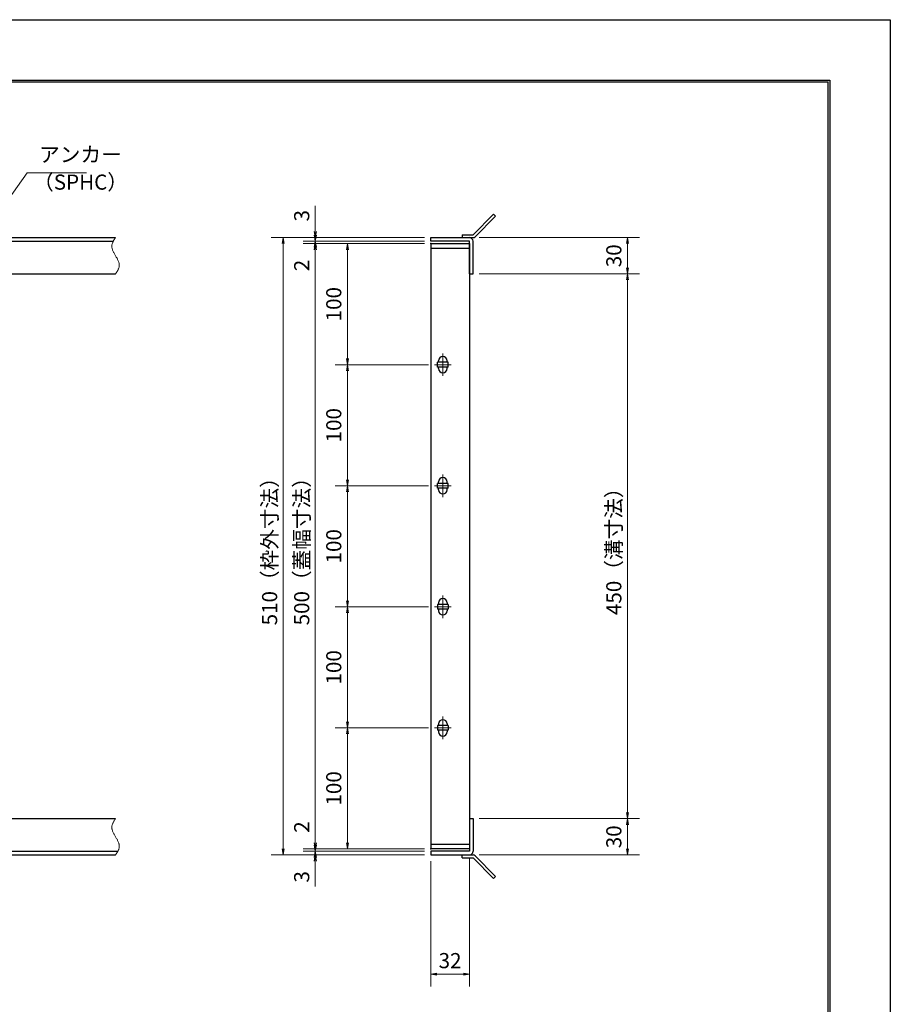
# Model space of a CAD drawing. Extents: x 0 to 2100, y 0 to 1485.
# Drawn here: x 1380 to 2100, y 672 to 1485 of the extents above; entities that cross this region are included whole.
import ezdxf

# ---------------------------------------------------------------- set-up
doc = ezdxf.new("R2010")
doc.units = 0
doc.header["$LTSCALE"] = 15
doc.header["$MEASUREMENT"] = 0
doc.linetypes.add('CENTER', pattern=[2, 1.25, -0.25, 0.25, -0.25])
doc.linetypes.add('PHANTOM', pattern=[2.5, 1.25, -0.25, 0.25, -0.25, 0.25, -0.25])
doc.layers.get('0').update_dxf_attribs({"color": 5, "linetype": 'CONTINUOUS'})
doc.layers.get('DEFPOINTS').update_dxf_attribs({"color": 250, "linetype": 'CONTINUOUS'})
doc.layers.add('7-図\u3000枠', color=160, linetype='CONTINUOUS')
for name, color, linetype, lineweight in [('アンカー', 7, 'CONTINUOUS', 25), ('中心線', 6, 'CENTER', 18), ('寸法注釈', 30, 'CONTINUOUS', 18), ('想像線', 252, 'PHANTOM', 15), ('枠', 7, 'CONTINUOUS', 25), ('蓋', 5, 'CONTINUOUS', 25)]:
    doc.layers.add(name, color=color, linetype=linetype, lineweight=lineweight)
doc.styles.add('BIGFONT', font='romans.shx', dxfattribs={"width": 0.7336, "bigfont": 'extfont.shx'})
doc.styles.get("Standard").update_dxf_attribs({"font": 'ROMANS.SHX', "width": 0.8, "height": 12.5, "bigfont": 'EXTFONT.SHX'})
doc.dimstyles.get("Standard").update_dxf_attribs({"dimscale": 5, "dimtxt": 12.5, "dimasz": 2, "dimexe": 0.5, "dimexo": 0.5, "dimgap": 0.5, "dimtad": 3, "dimdec": 4, "dimdsep": 46, "dimtxsty": 'Standard', "dimblk1": 'OPEN', "dimblk2": 'OPEN', "dimsah": 1, "dimcen": 0, "dimclrd": 30, "dimclre": 30, "dimclrt": 256, "dimadec": 4, "dimazin": 2, "dimtfac": 1, "dimtdec": 4, "dimtmove": 0, "dimatfit": 3, "dimldrblk": 'OPEN', "dimfxl": 0, "dimtolj": 1, "dimlwd": -1, "dimlwe": -1, "dimarcsym": 0})

# ---------------------------------------------------------------- blocks, each defined once
blk = doc.blocks.new('_OPEN')
at = {"color": 0, "linetype": 'ByBlock'}
for p, q in [((-1, 0.17), (0, 0)), ((0, 0), (-1, -0.17)), ((0, 0), (-1, 0))]:
    blk.add_line(p, q, dxfattribs=at)
blk = doc.blocks.new('*D119')
at = {"layer": 'DEFPOINTS', "color": 0}
for p in [(1624.68, 1304.98), (1720.06, 1304.98), (1720.06, 1301.98)]:
    blk.add_point(p, dxfattribs=at)
at = {"layer": '寸法注釈', "color": 30}
for p, q in [((1624.68, 1309.98), (1624.68, 1331.09)), ((1715.06, 1304.98), (1614.68, 1304.98)), ((1715.06, 1301.98), (1614.68, 1301.98)), ((1624.68, 1301.98), (1624.68, 1304.98)), ((1624.68, 1296.98), (1624.68, 1291.98))]:
    blk.add_line(p, q, dxfattribs=at)
at = {"layer": '寸法注釈', "color": 30, "xscale": 5, "yscale": 5, "zscale": 5}
for p, rotation in [((1624.68, 1304.98), 270), ((1624.68, 1301.98), 90)]:
    blk.add_blockref('_OPEN', p, dxfattribs=dict(at, rotation=rotation))
at = {"layer": '寸法注釈', "color": 7, "insert": (1613.43, 1323.03), "char_height": 12.5, "attachment_point": 5, "rotation": 90, "style": 'BIGFONT'}
blk.add_mtext('\\A1;3', dxfattribs=at)
blk = doc.blocks.new('_Dot')
at = {"color": 0, "linetype": 'ByBlock', "lineweight": -2}
blk.add_line((-0.5, 0), (-1, 0), dxfattribs=at)
at = {"color": 0, "linetype": 'ByBlock', "const_width": 0.5}
blk.add_lwpolyline([(-0.25, 0, 1), (0.25, 0, 1)], format="xyb", close=True, dxfattribs=at)
blk = doc.blocks.new('*D120')
at = {"layer": 'DEFPOINTS', "color": 0}
for p in [(1720.06, 1301.98), (1624.68, 1299.98), (1720.06, 1299.98)]:
    blk.add_point(p, dxfattribs=at)
at = {"layer": '寸法注釈', "color": 30}
for p, q in [((1624.68, 1306.98), (1624.68, 1311.98)), ((1715.06, 1301.98), (1614.68, 1301.98)), ((1624.68, 1301.98), (1624.68, 1299.98)), ((1715.06, 1299.98), (1614.68, 1299.98)), ((1624.68, 1294.98), (1624.68, 1273.86))]:
    blk.add_line(p, q, dxfattribs=at)
at = {"layer": '寸法注釈', "color": 30, "xscale": 5, "yscale": 5, "zscale": 5}
for p, rotation in [((1624.68, 1301.98), 270), ((1624.68, 1299.98), 90)]:
    blk.add_blockref('_OPEN', p, dxfattribs=dict(at, rotation=rotation))
at = {"layer": '寸法注釈', "color": 7, "insert": (1613.43, 1281.92), "char_height": 12.5, "attachment_point": 5, "rotation": 90, "style": 'BIGFONT'}
blk.add_mtext('\\A1;2', dxfattribs=at)
blk = doc.blocks.new('*D121')
at = {"layer": 'DEFPOINTS', "color": 0}
for p in [(1720.06, 1299.98), (1624.68, 799.98), (1720.06, 799.98)]:
    blk.add_point(p, dxfattribs=at)
at = {"layer": '寸法注釈', "color": 30}
for p, q in [((1715.06, 1299.98), (1614.68, 1299.98)), ((1624.68, 1294.98), (1624.68, 804.98)), ((1715.06, 799.98), (1614.68, 799.98))]:
    blk.add_line(p, q, dxfattribs=at)
at = {"layer": '寸法注釈', "color": 30, "xscale": 5, "yscale": 5, "zscale": 5}
for p, rotation in [((1624.68, 1299.98), 90), ((1624.68, 799.98), 270)]:
    blk.add_blockref('_OPEN', p, dxfattribs=dict(at, rotation=rotation))
at = {"layer": '寸法注釈', "color": 7, "insert": (1613.43, 1049.98), "char_height": 12.5, "attachment_point": 5, "rotation": 90, "style": 'BIGFONT'}
blk.add_mtext('\\A1;500（蓋幅寸法）', dxfattribs=at)
blk = doc.blocks.new('*D122')
at = {"layer": 'DEFPOINTS', "color": 0}
for p in [(1624.68, 799.98), (1720.06, 799.98), (1720.06, 797.98)]:
    blk.add_point(p, dxfattribs=at)
at = {"layer": '寸法注釈', "color": 30}
for p, q in [((1624.68, 804.98), (1624.68, 826.09)), ((1715.06, 799.98), (1614.68, 799.98)), ((1715.06, 797.98), (1614.68, 797.98)), ((1624.68, 797.98), (1624.68, 799.98)), ((1624.68, 792.98), (1624.68, 787.98))]:
    blk.add_line(p, q, dxfattribs=at)
at = {"layer": '寸法注釈', "color": 30, "xscale": 5, "yscale": 5, "zscale": 5}
for p, rotation in [((1624.68, 799.98), 270), ((1624.68, 797.98), 90)]:
    blk.add_blockref('_OPEN', p, dxfattribs=dict(at, rotation=rotation))
at = {"layer": '寸法注釈', "color": 7, "insert": (1613.43, 818.03), "char_height": 12.5, "attachment_point": 5, "rotation": 90, "style": 'BIGFONT'}
blk.add_mtext('\\A1;2', dxfattribs=at)
blk = doc.blocks.new('*D123')
at = {"layer": 'DEFPOINTS', "color": 0}
for p in [(1720.06, 797.98), (1624.68, 794.98), (1720.06, 794.98)]:
    blk.add_point(p, dxfattribs=at)
at = {"layer": '寸法注釈', "color": 30}
for p, q in [((1624.68, 802.98), (1624.68, 807.98)), ((1715.06, 797.98), (1614.68, 797.98)), ((1624.68, 797.98), (1624.68, 794.98)), ((1715.06, 794.98), (1614.68, 794.98)), ((1624.68, 789.98), (1624.68, 768.86))]:
    blk.add_line(p, q, dxfattribs=at)
at = {"layer": '寸法注釈', "color": 30, "xscale": 5, "yscale": 5, "zscale": 5}
for p, rotation in [((1624.68, 797.98), 270), ((1624.68, 794.98), 90)]:
    blk.add_blockref('_OPEN', p, dxfattribs=dict(at, rotation=rotation))
at = {"layer": '寸法注釈', "color": 7, "insert": (1613.43, 776.92), "char_height": 12.5, "attachment_point": 5, "rotation": 90, "style": 'BIGFONT'}
blk.add_mtext('\\A1;3', dxfattribs=at)
blk = doc.blocks.new('*D126')
at = {"layer": 'DEFPOINTS', "color": 0}
for p in [(1755.11, 1274.98), (1755.06, 824.98), (1882.68, 824.98)]:
    blk.add_point(p, dxfattribs=at)
at = {"layer": '寸法注釈', "color": 30}
for p, q in [((1760.11, 1274.98), (1892.68, 1274.98)), ((1882.68, 1269.98), (1882.68, 829.98)), ((1760.06, 824.98), (1892.68, 824.98))]:
    blk.add_line(p, q, dxfattribs=at)
at = {"layer": '寸法注釈', "color": 30, "xscale": 5, "yscale": 5, "zscale": 5}
for p, rotation in [((1882.68, 1274.98), 90), ((1882.68, 824.98), 270)]:
    blk.add_blockref('_OPEN', p, dxfattribs=dict(at, rotation=rotation))
at = {"layer": '寸法注釈', "color": 7, "insert": (1871.43, 1049.98), "char_height": 12.5, "attachment_point": 5, "rotation": 90, "style": 'BIGFONT'}
blk.add_mtext('\\A1;450（溝寸法）', dxfattribs=at)
blk = doc.blocks.new('*D127')
at = {"layer": 'DEFPOINTS', "color": 0}
for p in [(1720.06, 1304.98), (1598.15, 794.98), (1720.06, 794.98)]:
    blk.add_point(p, dxfattribs=at)
at = {"layer": '寸法注釈', "color": 30}
for p, q in [((1715.06, 1304.98), (1588.15, 1304.98)), ((1598.15, 1299.98), (1598.15, 799.98)), ((1715.06, 794.98), (1588.15, 794.98))]:
    blk.add_line(p, q, dxfattribs=at)
at = {"layer": '寸法注釈', "color": 30, "xscale": 5, "yscale": 5, "zscale": 5}
for p, rotation in [((1598.15, 1304.98), 90), ((1598.15, 794.98), 270)]:
    blk.add_blockref('_OPEN', p, dxfattribs=dict(at, rotation=rotation))
at = {"layer": '寸法注釈', "color": 7, "insert": (1586.9, 1049.98), "char_height": 12.5, "attachment_point": 5, "rotation": 90, "style": 'BIGFONT'}
blk.add_mtext('\\A1;510（枠外寸法）', dxfattribs=at)
blk = doc.blocks.new('A$C4F066A7F')
at = {"layer": 'アンカー'}
for p, q in [((0, 19.3), (9.05, 19.3)), ((0, 17), (0, 19.3)), ((0, 17), (9.05, 17)), ((26.05, 0), (9.05, 17)), ((27.68, 1.63), (10.67, 18.63)), ((27.68, 1.63), (26.05, 0))]:
    blk.add_line(p, q, dxfattribs=at)
blk.add_arc((9.05, 17), 2.3, 45, 90, dxfattribs=at)
blk = doc.blocks.new('*D128')
at = {"layer": 'DEFPOINTS', "color": 0}
for p in [(1755.06, 824.98), (1755.11, 794.98), (1882.68, 794.98)]:
    blk.add_point(p, dxfattribs=at)
at = {"layer": '寸法注釈', "color": 30}
for p, q in [((1760.06, 824.98), (1892.68, 824.98)), ((1882.68, 819.98), (1882.68, 799.98)), ((1760.11, 794.98), (1892.68, 794.98))]:
    blk.add_line(p, q, dxfattribs=at)
at = {"layer": '寸法注釈', "color": 30, "xscale": 5, "yscale": 5, "zscale": 5}
for p, rotation in [((1882.68, 824.98), 90), ((1882.68, 794.98), 270)]:
    blk.add_blockref('_OPEN', p, dxfattribs=dict(at, rotation=rotation))
at = {"layer": '寸法注釈', "color": 7, "insert": (1871.43, 809.98), "char_height": 12.5, "attachment_point": 5, "rotation": 90, "style": 'BIGFONT'}
blk.add_mtext('\\A1;30', dxfattribs=at)
blk = doc.blocks.new('*D129')
at = {"layer": 'DEFPOINTS', "color": 0}
for p in [(1755.11, 1304.98), (1755.11, 1274.98), (1882.68, 1274.98)]:
    blk.add_point(p, dxfattribs=at)
at = {"layer": '寸法注釈', "color": 30}
for p, q in [((1760.11, 1304.98), (1892.68, 1304.98)), ((1882.68, 1299.98), (1882.68, 1279.98)), ((1760.11, 1274.98), (1892.68, 1274.98))]:
    blk.add_line(p, q, dxfattribs=at)
at = {"layer": '寸法注釈', "color": 30, "xscale": 5, "yscale": 5, "zscale": 5}
for p, rotation in [((1882.68, 1304.98), 90), ((1882.68, 1274.98), 270)]:
    blk.add_blockref('_OPEN', p, dxfattribs=dict(at, rotation=rotation))
at = {"layer": '寸法注釈', "color": 7, "insert": (1871.43, 1289.98), "char_height": 12.5, "attachment_point": 5, "rotation": 90, "style": 'BIGFONT'}
blk.add_mtext('\\A1;30', dxfattribs=at)
blk = doc.blocks.new('A$C6EB770D1')
at = {"layer": 'アンカー'}
for p, q in [((26.05, 19.3), (9.05, 2.3)), ((27.68, 17.68), (10.67, 0.67)), ((27.68, 17.68), (26.05, 19.3)), ((0, 2.3), (9.05, 2.3)), ((0, 2.3), (0, 0)), ((0, 0), (9.05, 0))]:
    blk.add_line(p, q, dxfattribs=at)
blk.add_arc((9.05, 2.3), 2.3, 270, 315, dxfattribs=at)
blk = doc.blocks.new('*D134')
at = {"layer": 'DEFPOINTS', "color": 0}
for p in [(1752.06, 797.98), (1720.06, 794.98), (1752.06, 696.45)]:
    blk.add_point(p, dxfattribs=at)
at = {"layer": '寸法注釈', "color": 30}
for p, q in [((1720.06, 789.98), (1720.06, 686.45)), ((1752.06, 792.98), (1752.06, 686.45)), ((1725.06, 696.45), (1747.06, 696.45))]:
    blk.add_line(p, q, dxfattribs=at)
at = {"layer": '寸法注釈', "color": 30, "xscale": 5, "yscale": 5, "zscale": 5, "rotation": 180}
blk.add_blockref('_OPEN', (1720.06, 696.45), dxfattribs=at)
at = {"layer": '寸法注釈', "color": 30, "xscale": 5, "yscale": 5, "zscale": 5}
blk.add_blockref('_OPEN', (1752.06, 696.45), dxfattribs=at)
at = {"layer": '寸法注釈', "color": 7, "insert": (1736.06, 707.7), "char_height": 12.5, "attachment_point": 5, "style": 'BIGFONT'}
blk.add_mtext('\\A1;32', dxfattribs=at)
blk = doc.blocks.new('*D144')
at = {"layer": 'DEFPOINTS', "color": 0}
for p in [(1723.25, 899.97), (1651.18, 799.97), (1720.06, 799.97)]:
    blk.add_point(p, dxfattribs=at)
at = {"layer": '寸法注釈', "color": 30}
for p, q in [((1718.25, 899.97), (1641.18, 899.97)), ((1651.18, 894.97), (1651.18, 804.97)), ((1715.06, 799.97), (1641.18, 799.97))]:
    blk.add_line(p, q, dxfattribs=at)
at = {"layer": '寸法注釈', "color": 30, "xscale": 5, "yscale": 5, "zscale": 5}
for p, rotation in [((1651.18, 899.97), 90), ((1651.18, 799.97), 270)]:
    blk.add_blockref('_OPEN', p, dxfattribs=dict(at, rotation=rotation))
at = {"layer": '寸法注釈', "color": 7, "insert": (1639.93, 849.97), "char_height": 12.5, "attachment_point": 5, "rotation": 90, "style": 'BIGFONT'}
blk.add_mtext('\\A1;100', dxfattribs=at)
blk = doc.blocks.new('*D145')
at = {"layer": 'DEFPOINTS', "color": 0}
for p in [(1723.25, 999.97), (1651.18, 899.97), (1723.25, 899.97)]:
    blk.add_point(p, dxfattribs=at)
at = {"layer": '寸法注釈', "color": 30}
for p, q in [((1718.25, 999.97), (1641.18, 999.97)), ((1651.18, 994.97), (1651.18, 904.97)), ((1718.25, 899.97), (1641.18, 899.97))]:
    blk.add_line(p, q, dxfattribs=at)
at = {"layer": '寸法注釈', "color": 30, "xscale": 5, "yscale": 5, "zscale": 5}
for p, rotation in [((1651.18, 999.97), 90), ((1651.18, 899.97), 270)]:
    blk.add_blockref('_OPEN', p, dxfattribs=dict(at, rotation=rotation))
at = {"layer": '寸法注釈', "color": 7, "insert": (1639.93, 949.97), "char_height": 12.5, "attachment_point": 5, "rotation": 90, "style": 'BIGFONT'}
blk.add_mtext('\\A1;100', dxfattribs=at)
blk = doc.blocks.new('*D146')
at = {"layer": 'DEFPOINTS', "color": 0}
for p in [(1723.25, 1099.97), (1651.18, 999.97), (1723.25, 999.97)]:
    blk.add_point(p, dxfattribs=at)
at = {"layer": '寸法注釈', "color": 30}
for p, q in [((1718.25, 1099.97), (1641.18, 1099.97)), ((1651.18, 1094.97), (1651.18, 1004.97)), ((1718.25, 999.97), (1641.18, 999.97))]:
    blk.add_line(p, q, dxfattribs=at)
at = {"layer": '寸法注釈', "color": 30, "xscale": 5, "yscale": 5, "zscale": 5}
for p, rotation in [((1651.18, 1099.97), 90), ((1651.18, 999.97), 270)]:
    blk.add_blockref('_OPEN', p, dxfattribs=dict(at, rotation=rotation))
at = {"layer": '寸法注釈', "color": 7, "insert": (1639.93, 1049.97), "char_height": 12.5, "attachment_point": 5, "rotation": 90, "style": 'BIGFONT'}
blk.add_mtext('\\A1;100', dxfattribs=at)
blk = doc.blocks.new('*D147')
at = {"layer": 'DEFPOINTS', "color": 0}
for p in [(1651.18, 1199.98), (1723.25, 1199.98), (1723.25, 1099.98)]:
    blk.add_point(p, dxfattribs=at)
at = {"layer": '寸法注釈', "color": 30}
for p, q in [((1718.25, 1199.98), (1641.18, 1199.98)), ((1651.18, 1104.98), (1651.18, 1194.98)), ((1718.25, 1099.98), (1641.18, 1099.98))]:
    blk.add_line(p, q, dxfattribs=at)
at = {"layer": '寸法注釈', "color": 30, "xscale": 5, "yscale": 5, "zscale": 5}
for p, rotation in [((1651.18, 1199.98), 90), ((1651.18, 1099.98), 270)]:
    blk.add_blockref('_OPEN', p, dxfattribs=dict(at, rotation=rotation))
at = {"layer": '寸法注釈', "color": 7, "insert": (1639.93, 1149.98), "char_height": 12.5, "attachment_point": 5, "rotation": 90, "style": 'BIGFONT'}
blk.add_mtext('\\A1;100', dxfattribs=at)
blk = doc.blocks.new('*D148')
at = {"layer": 'DEFPOINTS', "color": 0}
for p in [(1651.18, 1299.98), (1720.06, 1299.98), (1723.25, 1199.98)]:
    blk.add_point(p, dxfattribs=at)
at = {"layer": '寸法注釈', "color": 30}
for p, q in [((1715.06, 1299.98), (1641.18, 1299.98)), ((1651.18, 1204.98), (1651.18, 1294.98)), ((1718.25, 1199.98), (1641.18, 1199.98))]:
    blk.add_line(p, q, dxfattribs=at)
at = {"layer": '寸法注釈', "color": 30, "xscale": 5, "yscale": 5, "zscale": 5}
for p, rotation in [((1651.18, 1299.98), 90), ((1651.18, 1199.98), 270)]:
    blk.add_blockref('_OPEN', p, dxfattribs=dict(at, rotation=rotation))
at = {"layer": '寸法注釈', "color": 7, "insert": (1639.93, 1249.98), "char_height": 12.5, "attachment_point": 5, "rotation": 90, "style": 'BIGFONT'}
blk.add_mtext('\\A1;100', dxfattribs=at)

msp = doc.modelspace()

# ---------------------------------------------------------------- linework, layer by layer
at = {"layer": '7-図\u3000枠', "color": 253}
for p, q in [((75, 1435), (2050, 1435)), ((76.25, 1433.75), (2048.75, 1433.75)), ((2048.75, 51.25), (2048.75, 1433.75)), ((2050, 1435), (2050, 50))]:
    msp.add_line(p, q, dxfattribs=at)
at = {"layer": 'DEFPOINTS'}
for p, q in [((0, 1485), (2100, 1485)), ((2100, 1485), (2100, 0))]:
    msp.add_line(p, q, dxfattribs=at)
at = {"layer": '中心線'}
for p, q in [((1730.06, 1190.67), (1730.06, 1209.28)), ((1736.87, 1199.98), (1723.25, 1199.98)), ((1730.06, 1090.67), (1730.06, 1109.28)), ((1736.87, 1099.97), (1723.25, 1099.97)), ((1730.06, 1009.28), (1730.06, 990.67)), ((1736.87, 999.97), (1723.25, 999.97)), ((1730.06, 909.28), (1730.06, 890.67)), ((1736.87, 899.97), (1723.25, 899.97))]:
    msp.add_line(p, q, dxfattribs=at)
at = {"layer": '想像線'}
for points in [[(1459.55, 1304.98), (1456.47, 1298.2), (1459.55, 1289.98)], [(1459.55, 1274.98), (1462.63, 1281.75), (1459.55, 1289.98)], [(1459.55, 824.98), (1456.47, 818.2), (1459.55, 809.98)], [(1459.55, 794.98), (1462.63, 801.75), (1459.55, 809.98)]]:
    msp.add_spline(points, degree=3, dxfattribs=at)
at = {"layer": '枠'}
for p, q in [((254.55, 1304.98), (1459.55, 1304.98)), ((257.55, 1301.98), (1457.71, 1301.98)), ((1720.06, 1301.98), (1720.06, 1304.98)), ((1720.06, 1304.98), (1752.06, 1304.98)), ((1752.06, 1301.98), (1720.06, 1301.98)), ((1752.06, 1274.98), (1752.06, 1301.98)), ((1755.06, 1274.98), (1755.06, 1301.98)), ((1254.55, 1274.98), (1459.55, 1274.98)), ((1752.06, 1274.98), (1755.06, 1274.98)), ((1254.55, 824.98), (1459.55, 824.98)), ((1752.06, 824.98), (1755.06, 824.98)), ((1752.06, 824.98), (1752.06, 797.98)), ((1755.06, 824.98), (1755.06, 797.98)), ((257.55, 797.98), (1461.39, 797.98)), ((1720.06, 797.98), (1720.06, 794.98)), ((1752.06, 797.98), (1720.06, 797.98)), ((254.55, 794.98), (1459.55, 794.98)), ((1720.06, 794.98), (1752.06, 794.98))]:
    msp.add_line(p, q, dxfattribs=at)
for centre, start, end in [((1752.06, 1301.98), 0, 90), ((1752.06, 797.98), 270, 0)]:
    msp.add_arc(centre, 3, start, end, dxfattribs=at)
at = {"layer": '蓋'}
for p, q in [((1720.06, 1299.98), (1720.06, 799.97)), ((1720.06, 1299.98), (1752.06, 1299.98)), ((1752.06, 1295.98), (1720.06, 1295.98)), ((1752.06, 1299.98), (1752.06, 799.97)), ((1734.56, 1201.98), (1725.56, 1201.98)), ((1725.56, 1197.98), (1725.56, 1201.98)), ((1734.56, 1197.98), (1725.56, 1197.98)), ((1726.56, 1201.98), (1726.56, 1203.23)), ((1726.56, 1196.73), (1726.56, 1197.98)), ((1733.56, 1201.98), (1733.56, 1203.23)), ((1733.56, 1196.73), (1733.56, 1197.98)), ((1734.56, 1197.98), (1734.56, 1201.98)), ((1734.56, 1101.98), (1725.56, 1101.98)), ((1725.56, 1097.98), (1725.56, 1101.98)), ((1726.56, 1101.98), (1726.56, 1103.23)), ((1733.56, 1101.98), (1733.56, 1103.23)), ((1734.56, 1097.98), (1734.56, 1101.98)), ((1734.56, 1097.98), (1725.56, 1097.98)), ((1726.56, 1096.73), (1726.56, 1097.98)), ((1733.56, 1096.73), (1733.56, 1097.98)), ((1734.56, 1001.97), (1725.56, 1001.97)), ((1725.56, 1001.97), (1725.56, 997.97)), ((1726.56, 1003.22), (1726.56, 1001.97)), ((1733.56, 1003.22), (1733.56, 1001.97)), ((1734.56, 1001.97), (1734.56, 997.97)), ((1734.56, 997.97), (1725.56, 997.97)), ((1726.56, 997.97), (1726.56, 996.72)), ((1733.56, 997.97), (1733.56, 996.72)), ((1726.56, 903.22), (1726.56, 901.97)), ((1733.56, 903.22), (1733.56, 901.97)), ((1734.56, 901.97), (1725.56, 901.97)), ((1725.56, 901.97), (1725.56, 897.97)), ((1734.56, 897.97), (1725.56, 897.97)), ((1726.56, 897.97), (1726.56, 896.72)), ((1733.56, 897.97), (1733.56, 896.72)), ((1734.56, 901.97), (1734.56, 897.97)), ((1720.06, 803.98), (1752.06, 803.98)), ((1752.06, 799.97), (1720.06, 799.97))]:
    msp.add_line(p, q, dxfattribs=at)
for centre, start, end in [((1730.06, 1203.23), 0, 180), ((1730.06, 1196.73), 180, 0), ((1730.06, 1103.23), 0, 180), ((1730.06, 1096.73), 180, 0), ((1730.06, 1003.22), 0, 180), ((1730.06, 996.72), 180, 0), ((1730.06, 903.22), 0, 180), ((1730.06, 896.72), 180, 0)]:
    msp.add_arc(centre, 3.5, start, end, dxfattribs=at)
at = {"layer": '蓋', "color": 7}
for p in [(1720.06, 1299.98), (1720.06, 799.97)]:
    msp.add_point(p, dxfattribs=at)

# ---------------------------------------------------------------- block references
at = {"layer": 'アンカー'}
for name, p in [('A$C6EB770D1', (1746.06, 1304.98)), ('A$C4F066A7F', (1746.06, 775.67))]:
    msp.add_blockref(name, p, dxfattribs=at)

# ---------------------------------------------------------------- texts
at = {"layer": '寸法注釈', "color": 7, "char_height": 12.5, "attachment_point": 7, "style": 'BIGFONT'}
for s, insert in [('アンカー', (1396.42, 1363.47)), ('（SPHC）', (1391.43, 1340.68))]:
    msp.add_mtext(s, dxfattribs=dict(at, insert=insert))

# ---------------------------------------------------------------- dimensions: what is measured, and where the dimension line sits
at = {"layer": '寸法注釈'}
for base, p1, p2, angle, override, picture, middle in [((1624.68, 1304.98), (1720.06, 1301.98), (1720.06, 1304.98), 90, {"dimscale": 5, "dimtxt": 2.5, "dimasz": 1, "dimexe": 2, "dimexo": 1, "dimgap": 1, "dimtad": 3, "dimtih": 0, "dimtoh": 0, "dimdec": 1, "dimzin": 8, "dimtxsty": 'BIGFONT', "dimblk": 'Dot', "dimcen": -0.09, "dimclrd": 30, "dimclre": 30, "dimclrt": 7, "dimadec": 1, "dimtdec": 1, "dimtofl": 1, "dimldrblk": 'Dot', "dimtvp": 1, "dimtzin": 8}, '*D119', (1613.43, 1323.03)), ((1624.68, 1299.98), (1720.06, 1301.98), (1720.06, 1299.98), 90, {"dimscale": 5, "dimtxt": 2.5, "dimasz": 1, "dimexe": 2, "dimexo": 1, "dimgap": 1, "dimtad": 3, "dimtih": 0, "dimtoh": 0, "dimdec": 1, "dimzin": 8, "dimtxsty": 'BIGFONT', "dimblk": 'Dot', "dimcen": -0.09, "dimclrd": 30, "dimclre": 30, "dimclrt": 7, "dimadec": 1, "dimtdec": 1, "dimtofl": 1, "dimldrblk": 'Dot', "dimtvp": 1, "dimtzin": 8}, '*D120', (1613.43, 1281.92)), ((1882.68, 1274.98), (1755.11, 1304.98), (1755.11, 1274.98), 90, {"dimscale": 5, "dimtxt": 2.5, "dimasz": 1, "dimexe": 2, "dimexo": 1, "dimgap": 1, "dimtad": 3, "dimtih": 0, "dimtoh": 0, "dimdec": 1, "dimzin": 8, "dimtxsty": 'BIGFONT', "dimblk": 'Dot', "dimcen": -0.09, "dimclrd": 30, "dimclre": 30, "dimclrt": 7, "dimadec": 1, "dimtdec": 1, "dimtofl": 1, "dimldrblk": 'Dot', "dimtvp": 1, "dimtzin": 8}, '*D129', (1871.43, 1289.98)), ((1651.18, 1299.98), (1723.25, 1199.98), (1720.06, 1299.98), 270, {"dimscale": 5, "dimtxt": 2.5, "dimasz": 1, "dimexe": 2, "dimexo": 1, "dimgap": 1, "dimtad": 3, "dimtih": 0, "dimtoh": 0, "dimdec": 1, "dimzin": 8, "dimtxsty": 'BIGFONT', "dimblk": 'Dot', "dimcen": -0.09, "dimclrd": 30, "dimclre": 30, "dimclrt": 7, "dimadec": 1, "dimtdec": 1, "dimtofl": 1, "dimtmove": 1, "dimldrblk": 'Dot', "dimtvp": 1, "dimtzin": 8}, '*D148', (1639.93, 1249.98)), ((1651.18, 1199.98), (1723.25, 1099.97), (1723.25, 1199.98), 270, {"dimscale": 5, "dimtxt": 2.5, "dimasz": 1, "dimexe": 2, "dimexo": 1, "dimgap": 1, "dimtad": 3, "dimtih": 0, "dimtoh": 0, "dimdec": 1, "dimzin": 8, "dimtxsty": 'BIGFONT', "dimblk": 'Dot', "dimcen": -0.09, "dimclrd": 30, "dimclre": 30, "dimclrt": 7, "dimadec": 1, "dimtdec": 1, "dimtofl": 1, "dimldrblk": 'Dot', "dimtvp": 1, "dimtzin": 8}, '*D147', (1639.93, 1149.98)), ((1651.18, 999.97), (1723.25, 1099.97), (1723.25, 999.97), 90, {"dimscale": 5, "dimtxt": 2.5, "dimasz": 1, "dimexe": 2, "dimexo": 1, "dimgap": 1, "dimtad": 3, "dimtih": 0, "dimtoh": 0, "dimdec": 1, "dimzin": 8, "dimtxsty": 'BIGFONT', "dimblk": 'Dot', "dimcen": -0.09, "dimclrd": 30, "dimclre": 30, "dimclrt": 7, "dimadec": 1, "dimtdec": 1, "dimtofl": 1, "dimldrblk": 'Dot', "dimtvp": 1, "dimtzin": 8}, '*D146', (1639.93, 1049.97)), ((1651.18, 899.97), (1723.25, 999.97), (1723.25, 899.97), 90, {"dimscale": 5, "dimtxt": 2.5, "dimasz": 1, "dimexe": 2, "dimexo": 1, "dimgap": 1, "dimtad": 3, "dimtih": 0, "dimtoh": 0, "dimdec": 1, "dimzin": 8, "dimtxsty": 'BIGFONT', "dimblk": 'Dot', "dimcen": -0.09, "dimclrd": 30, "dimclre": 30, "dimclrt": 7, "dimadec": 1, "dimtdec": 1, "dimtofl": 1, "dimldrblk": 'Dot', "dimtvp": 1, "dimtzin": 8}, '*D145', (1639.93, 949.97)), ((1651.18, 799.97), (1723.25, 899.97), (1720.06, 799.97), 90, {"dimscale": 5, "dimtxt": 2.5, "dimasz": 1, "dimexe": 2, "dimexo": 1, "dimgap": 1, "dimtad": 3, "dimtih": 0, "dimtoh": 0, "dimdec": 1, "dimzin": 8, "dimtxsty": 'BIGFONT', "dimblk": 'Dot', "dimcen": -0.09, "dimclrd": 30, "dimclre": 30, "dimclrt": 7, "dimadec": 1, "dimtdec": 1, "dimtofl": 1, "dimtmove": 1, "dimldrblk": 'Dot', "dimtvp": 1, "dimtzin": 8}, '*D144', (1639.93, 849.97)), ((1624.68, 799.97), (1720.06, 797.98), (1720.06, 799.97), 90, {"dimscale": 5, "dimtxt": 2.5, "dimasz": 1, "dimexe": 2, "dimexo": 1, "dimgap": 1, "dimtad": 3, "dimtih": 0, "dimtoh": 0, "dimdec": 1, "dimzin": 8, "dimtxsty": 'BIGFONT', "dimblk": 'Dot', "dimcen": -0.09, "dimclrd": 30, "dimclre": 30, "dimclrt": 7, "dimadec": 1, "dimtdec": 1, "dimtofl": 1, "dimldrblk": 'Dot', "dimtvp": 1, "dimtzin": 8}, '*D122', (1613.43, 818.03)), ((1882.68, 794.98), (1755.06, 824.98), (1755.11, 794.98), 90, {"dimscale": 5, "dimtxt": 2.5, "dimasz": 1, "dimexe": 2, "dimexo": 1, "dimgap": 1, "dimtad": 3, "dimtih": 0, "dimtoh": 0, "dimdec": 1, "dimzin": 8, "dimtxsty": 'BIGFONT', "dimblk": 'Dot', "dimcen": -0.09, "dimclrd": 30, "dimclre": 30, "dimclrt": 7, "dimadec": 1, "dimtdec": 1, "dimtofl": 1, "dimtmove": 1, "dimldrblk": 'Dot', "dimtvp": 1, "dimtzin": 8}, '*D128', (1871.43, 809.98)), ((1624.68, 794.98), (1720.06, 797.98), (1720.06, 794.98), 90, {"dimscale": 5, "dimtxt": 2.5, "dimasz": 1, "dimexe": 2, "dimexo": 1, "dimgap": 1, "dimtad": 3, "dimtih": 0, "dimtoh": 0, "dimdec": 1, "dimzin": 8, "dimtxsty": 'BIGFONT', "dimblk": 'Dot', "dimcen": -0.09, "dimclrd": 30, "dimclre": 30, "dimclrt": 7, "dimadec": 1, "dimtdec": 1, "dimtofl": 1, "dimldrblk": 'Dot', "dimtvp": 1, "dimtzin": 8}, '*D123', (1613.43, 776.92))]:
    dim = msp.add_linear_dim(base=base, p1=p1, p2=p2, angle=angle, dimstyle='Standard', override=override, dxfattribs=at)
    dim.commit()
    dim.dimension.update_dxf_attribs({"geometry": picture, "text_midpoint": middle})
for base, p1, p2, text, override, picture, middle in [((1598.15, 794.98), (1720.06, 1304.98), (1720.06, 794.98), '<>（枠外寸法）', {"dimscale": 5, "dimtxt": 2.5, "dimasz": 1, "dimexe": 2, "dimexo": 1, "dimgap": 1, "dimtad": 3, "dimtih": 0, "dimtoh": 0, "dimdec": 1, "dimzin": 8, "dimtxsty": 'BIGFONT', "dimblk": 'Dot', "dimcen": -0.09, "dimclrd": 30, "dimclre": 30, "dimclrt": 7, "dimadec": 1, "dimtdec": 1, "dimtofl": 1, "dimldrblk": 'Dot', "dimtvp": 1, "dimtzin": 8}, '*D127', (1586.9, 1049.98)), ((1624.68, 799.97), (1720.06, 1299.98), (1720.06, 799.97), '<>（蓋幅寸法）', {"dimscale": 5, "dimtxt": 2.5, "dimasz": 1, "dimexe": 2, "dimexo": 1, "dimgap": 1, "dimtad": 3, "dimtih": 0, "dimtoh": 0, "dimdec": 1, "dimzin": 8, "dimtxsty": 'BIGFONT', "dimblk": 'Dot', "dimcen": -0.09, "dimclrd": 30, "dimclre": 30, "dimclrt": 7, "dimadec": 1, "dimtdec": 1, "dimtofl": 1, "dimtmove": 1, "dimldrblk": 'Dot', "dimtvp": 1, "dimtzin": 8}, '*D121', (1613.43, 1049.98)), ((1882.68, 824.98), (1755.11, 1274.98), (1755.06, 824.98), '<>（溝寸法）', {"dimscale": 5, "dimtxt": 2.5, "dimasz": 1, "dimexe": 2, "dimexo": 1, "dimgap": 1, "dimtad": 3, "dimtih": 0, "dimtoh": 0, "dimdec": 1, "dimzin": 8, "dimtxsty": 'BIGFONT', "dimblk": 'Dot', "dimcen": -0.09, "dimclrd": 30, "dimclre": 30, "dimclrt": 7, "dimadec": 1, "dimtdec": 1, "dimtofl": 1, "dimtmove": 1, "dimldrblk": 'Dot', "dimtvp": 1, "dimtzin": 8}, '*D126', (1871.43, 1049.98))]:
    dim = msp.add_linear_dim(base=base, p1=p1, p2=p2, angle=90, text=text, dimstyle='Standard', override=override, dxfattribs=at)
    dim.commit()
    dim.dimension.update_dxf_attribs({"geometry": picture, "text_midpoint": middle})
dim = msp.add_linear_dim(base=(1752.06, 696.45), p1=(1720.06, 794.98), p2=(1752.06, 797.98), dimstyle='Standard', override={"dimscale": 5, "dimtxt": 2.5, "dimasz": 1, "dimexe": 2, "dimexo": 1, "dimgap": 1, "dimtad": 3, "dimtih": 0, "dimtoh": 0, "dimdec": 1, "dimzin": 8, "dimtxsty": 'BIGFONT', "dimblk": 'Dot', "dimcen": -0.09, "dimclrd": 30, "dimclre": 30, "dimclrt": 7, "dimadec": 1, "dimtdec": 1, "dimtofl": 1, "dimldrblk": 'Dot', "dimtvp": 1, "dimtzin": 8}, dxfattribs=at)
dim.commit()
dim.dimension.update_dxf_attribs({"geometry": '*D134', "text_midpoint": (1736.06, 707.7)})

# ---------------------------------------------------------------- leaders
at = {"layer": '寸法注釈', "annotation_type": 0, "has_hookline": 1, "hookline_direction": 0, "text_width": 39.13}
msp.add_leader([(1362.05, 1324.28), (1386.42, 1358.47), (1391.42, 1358.47)], dimstyle='Standard', override={"dimscale": 5, "dimtxt": 2.5, "dimasz": 1, "dimexe": 2, "dimexo": 1, "dimgap": 1, "dimtad": 3, "dimtih": 0, "dimtoh": 0, "dimdec": 1, "dimlfac": 0.2, "dimzin": 8, "dimtxsty": 'BIGFONT', "dimcen": -0.09, "dimclrd": 30, "dimclre": 30, "dimclrt": 7, "dimadec": 1, "dimtdec": 1, "dimtofl": 1, "dimldrblk": 'Dot', "dimtvp": 1, "dimtzin": 8}, dxfattribs=at)

doc.saveas('drawing.dxf')
